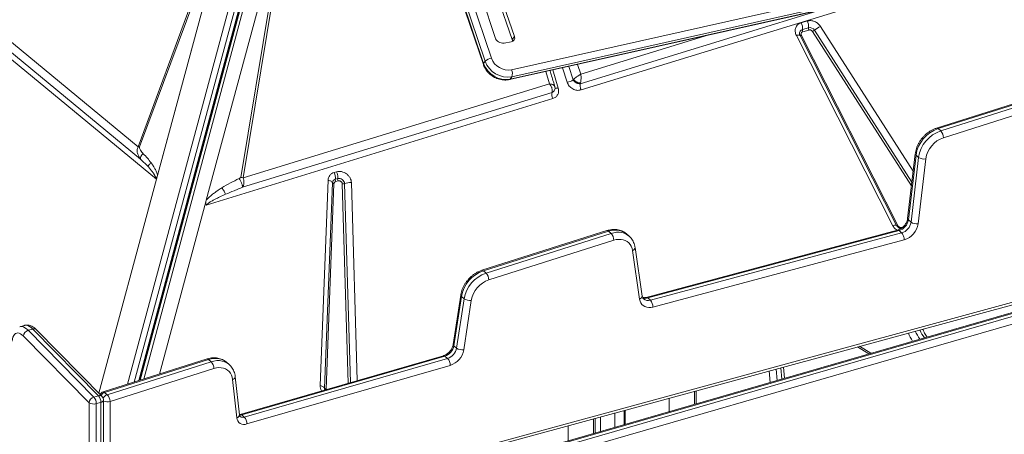
# Model space of a CAD drawing. Units: millimetres. Extents: x -12769 to 21822, y -4509 to 10312.
# Drawn here: x 7692 to 8623, y 549 to 941 of the extents above; entities that cross this region are included whole.
import ezdxf

# ---------------------------------------------------------------- set-up
doc = ezdxf.new("R2010")
doc.units = ezdxf.units.MM

msp = doc.modelspace()

# ---------------------------------------------------------------- linework, layer by layer
at = {"color": 8, "linetype": 'Continuous', "lineweight": 15}
for p, q in [((8028.04, 1426.57), (7805.54, 600.11)), ((7793.66, 596.34), (8016.71, 1424.9)), ((8022.51, 1424.12), (7800.22, 598.42)), ((8025.78, 1422.16), (7804.38, 599.74)), ((7809.09, 601.24), (8030.24, 1422.7)), ((8523.31, 966.98), (8222.84, 874.72)), ((8222.06, 880.61), (8449.89, 950.54)), ((8449.21, 934.88), (8537.01, 797.9)), ((8343.59, 926.72), (8222.57, 889.6)), ((8535.36, 783.96), (8441.79, 929.94)), ((8443.65, 931.17), (8535.77, 787.44)), ((8209.7, 881.96), (8205.25, 895.73)), ((8211.1, 897.04), (8215.36, 884.33)), ((8222.57, 889.6), (8219.31, 898.87)), ((8189.4, 892.17), (8192.91, 880.5)), ((8196.15, 893.69), (8201.2, 876.43)), ((7766.8, 587.77), (7821.31, 790.25)), ((8002.49, 597.31), (7996.98, 785.75)), ((7999.13, 786.07), (8004.62, 597.93)), ((8005.57, 787.02), (8011.04, 599.78)), ((7866.91, 765.42), (7823.98, 605.97)), ((8526.26, 744.61), (8527.06, 744.84)), ((8486.33, 632.2), (8497.05, 625.57)), ((8401.61, 598.02), (8400.71, 608.88)), ((8407.34, 610.68), (8408.24, 599.93)), ((8412.57, 601.18), (8411.68, 611.87)), ((7981.56, 591.66), (7981.6, 591.28)), ((8254.87, 569.16), (8254.87, 555.66)), ((8241.21, 565.44), (8241.21, 551.72))]:
    msp.add_line(p, q, dxfattribs=at)
at = {"color": 7, "linetype": 'Continuous', "lineweight": 15}
for p, q in [((7805.66, 600.15), (8028.03, 1426.18)), ((8027.05, 1422.04), (7805.8, 600.19)), ((8059.82, 1108.41), (8130.42, 898.71)), ((8060.01, 1109.29), (8130.62, 899.58)), ((8132.08, 901.82), (8061.48, 1111.53)), ((8067.49, 1114.48), (8138.09, 904.78)), ((7803.82, 820.87), (7498.8, 1072.53)), ((7495.95, 1065.22), (7806.12, 809.38)), ((7821.31, 790.25), (7494.75, 1059.53)), ((7891.98, 1052.75), (7821.31, 790.25)), ((7891.98, 1052.75), (7821.37, 790.45)), ((7903.08, 791.61), (7947.56, 1060.05)), ((7889.45, 1052.03), (7803.82, 820.87)), ((7805.15, 820.78), (7890.78, 1051.93)), ((7891.75, 1051.95), (7822.24, 793.74)), ((7868.23, 770.31), (7943.95, 1051.58)), ((7943.95, 1051.58), (7900.93, 792.02)), ((8159.75, 925.42), (8137.27, 989.94)), ((8121.69, 985.38), (8141.42, 924.34)), ((8157.7, 922.29), (8135.22, 986.8)), ((8155.86, 885.03), (8529.48, 968.74)), ((8157.02, 893.86), (8530.64, 977.57)), ((8530.94, 970.97), (8157.32, 887.27)), ((8155.18, 884.51), (8528.8, 968.22)), ((8431.15, 938.32), (8436.85, 939.96)), ((8432.18, 931.89), (8437.89, 933.54)), ((8438.24, 931.4), (8432.53, 929.75)), ((8157.7, 922.29), (8159.75, 925.42)), ((8517.81, 746.26), (8426.45, 926.15)), ((8429.58, 927.38), (8429.54, 927.59)), ((8521.32, 746.48), (8429.95, 926.37)), ((8431.18, 926.25), (8522.54, 746.35)), ((8149.95, 919.1), (8156.76, 920.25)), ((8132.08, 901.82), (8130.62, 899.58)), ((8157.32, 887.27), (8155.86, 885.03)), ((8192.91, 880.5), (7903.08, 791.61)), ((8197.82, 878.22), (8197.84, 878.11)), ((8198.03, 875.48), (8198.16, 875.97)), ((8215.36, 884.33), (8215.35, 884.31)), ((8215.35, 884.31), (8215.85, 883.49)), ((8215.85, 883.49), (8216.51, 882.72)), ((8220.15, 880.69), (8221.1, 880.56)), ((8221.1, 880.56), (8222, 880.6)), ((8222, 880.6), (8222.06, 880.61)), ((8222.06, 880.61), (8222.11, 880.76)), ((8698.59, 882.89), (8559.1, 838.61)), ((8699.98, 882.42), (8560.49, 838.13)), ((8562.99, 835.97), (8702.48, 880.25)), ((8196.14, 866.52), (7868.22, 765.82)), ((7902.7, 782.59), (8195.36, 872.42)), ((8195.36, 872.42), (8196.79, 873.28)), ((8195.4, 872.53), (8195.36, 872.42)), ((8222.84, 874.72), (8222.7, 874.68)), ((8705.1, 873.79), (8565.61, 829.51)), ((8562.99, 835.97), (8560.49, 838.13)), ((7803.82, 820.87), (7805.15, 820.78)), ((8538.95, 814.39), (8531.73, 753.11)), ((8539.62, 813.09), (8532.39, 751.8)), ((8534.89, 749.64), (8542.12, 810.93)), ((8542.12, 810.93), (8539.62, 813.09)), ((7777.26, 441.41), (9097.95, 801.12)), ((7806.12, 809.38), (7813.26, 802.15)), ((8548.92, 809.48), (8541.69, 748.19)), ((7776.08, 438.75), (9096.77, 798.46)), ((7989.33, 796.62), (7991.56, 797.26)), ((7821.36, 790.46), (7821.37, 790.45)), ((7976.05, 594.98), (7983.53, 789.25)), ((7980.19, 592.49), (7987.67, 786.76)), ((7989.04, 785.94), (7981.56, 591.66)), ((7990.37, 790.2), (7992.6, 790.84)), ((7990.72, 788.06), (7992.94, 788.7)), ((7992.6, 790.84), (7992.56, 790.4)), ((7868.23, 770.31), (7866.91, 765.42)), ((8534.89, 749.64), (8532.39, 751.8)), ((8247.31, 741.64), (8129.03, 704.09)), ((8248.7, 741.17), (8130.42, 703.62)), ((8132.92, 701.46), (8251.2, 739.01)), ((8251.2, 739.01), (8248.7, 741.17)), ((8268.19, 736.44), (8265.69, 738.61)), ((8268.19, 736.44), (8268.31, 736.34)), ((8522.15, 742.11), (8284.47, 678.49)), ((8523.54, 741.64), (8285.86, 678.02)), ((8288.36, 675.85), (8526.04, 739.48)), ((8526.04, 739.48), (8523.54, 741.64)), ((8253.82, 732.55), (8135.54, 695)), ((8528.43, 732.95), (8290.77, 669.33)), ((8835.49, 723.27), (7882.86, 448.27)), ((8836.88, 722.8), (7884.25, 447.8)), ((7886.75, 445.63), (8839.38, 720.63)), ((8278.17, 676.88), (8271.47, 722.73)), ((8280.62, 679.77), (8273.92, 725.62)), ((8841.88, 714.14), (7889.25, 439.14)), ((8132.92, 701.46), (8130.42, 703.62)), ((8108.99, 680.68), (8101.91, 633.94)), ((8109.66, 679.37), (8102.58, 632.64)), ((8105.08, 630.47), (8112.16, 677.21)), ((8112.16, 677.21), (8109.66, 679.37)), ((8118.94, 675.6), (8111.86, 628.86)), ((8288.36, 675.85), (8285.86, 678.02)), ((7696.17, 651.95), (7691.84, 650.7)), ((7699.84, 647.32), (7704.17, 648.57)), ((7699.84, 647.32), (7761.99, 584.24)), ((7766.32, 585.49), (7704.17, 648.57)), ((7769.67, 584.87), (7707.52, 647.95)), ((7757.44, 578.86), (7695.3, 641.94)), ((8105.08, 630.47), (8102.58, 632.64)), ((8484.14, 631.6), (8494.9, 624.95)), ((7868.99, 620.26), (7770.75, 589.07)), ((7870.38, 619.78), (7772.14, 588.59)), ((7774.64, 586.43), (7872.88, 617.62)), ((7872.88, 617.62), (7870.38, 619.78)), ((7889.87, 615.05), (7887.37, 617.22)), ((8092.64, 623.34), (7900.4, 567.84)), ((8094.03, 622.86), (7901.79, 567.37)), ((7904.29, 565.2), (8096.53, 620.7)), ((8096.53, 620.7), (8094.03, 622.86)), ((7875.5, 611.16), (7777.26, 579.97)), ((8099.03, 614.2), (7906.79, 558.71)), ((8415.17, 601.94), (8414.29, 612.58)), ((7897.12, 564.63), (7893.23, 600.76)), ((7899.59, 567.33), (7895.7, 603.46)), ((7774.64, 586.43), (7772.14, 588.59)), ((7980.24, 591.63), (7980.19, 592.49)), ((7980.35, 591.24), (7980.45, 590.91)), ((8330.1, 577.38), (8330.1, 589.65)), ((8331.83, 577.88), (8331.83, 590.12)), ((7757.44, 417.03), (7757.44, 578.86)), ((7761.99, 584.24), (7766.32, 585.49)), ((7764.27, 577.94), (7768.6, 579.19)), ((7764.27, 577.94), (7764.27, 416.12)), ((7768.6, 417.37), (7768.6, 579.19)), ((7771.1, 419.53), (7771.1, 581.36)), ((7777.26, 579.97), (7777.26, 441.41)), ((8306.1, 570.45), (8306.1, 583.11)), ((8263.53, 558.16), (8263.53, 571.51)), ((8264.53, 558.45), (8264.53, 571.79)), ((7904.29, 565.2), (7901.79, 567.37)), ((8234.48, 549.77), (8234.48, 563.6)), ((8236.21, 550.27), (8236.21, 564.07)), ((8210.48, 542.85), (8210.48, 557.07))]:
    msp.add_line(p, q, dxfattribs=at)
at = {"color": 7, "linetype": 'Continuous', "lineweight": 15, "flags": 128}
for points in [[(8157.95, 920.63), (8157.91, 921.42), (8157.7, 922.29)], [(7983.53, 789.25), (7984.36, 789.08), (7985.12, 788.85), (7985.81, 788.58), (7986.41, 788.27), (7986.9, 787.92), (7987.28, 787.55), (7987.54, 787.16), (7987.67, 786.76)], [(8271.47, 722.73), (8271.01, 724.85), (8270.24, 726.8), (8269.2, 728.54), (8267.9, 730.06), (8266.35, 731.31), (8264.6, 732.29), (8262.66, 732.97), (8260.58, 733.34), (8258.38, 733.39), (8256.12, 733.12), (8253.82, 732.55)], [(8290.77, 669.33), (8288.74, 668.95), (8286.77, 668.9), (8284.91, 669.18), (8283.2, 669.78), (8281.68, 670.69), (8280.39, 671.89), (8279.36, 673.35), (8278.61, 675.02), (8278.17, 676.88)], [(7695.3, 641.94), (7693.97, 643.14), (7692.64, 644.02), (7691.35, 644.58), (7690.12, 644.79), (7688.96, 644.66), (7687.89, 644.19), (7686.95, 643.39), (7686.13, 642.27), (7685.47, 640.85), (7684.96, 639.16), (7684.62, 637.22)], [(7893.23, 600.76), (7892.83, 602.96), (7892.11, 605), (7891.1, 606.83), (7889.81, 608.43), (7888.27, 609.76), (7886.5, 610.8), (7884.53, 611.53), (7882.41, 611.93), (7880.17, 612.01), (7877.86, 611.75), (7875.5, 611.16)], [(7976.05, 594.98), (7976.88, 594.8), (7977.64, 594.58), (7978.33, 594.31), (7978.93, 593.99), (7979.42, 593.65), (7979.8, 593.28), (7980.06, 592.89), (7980.19, 592.49)]]:
    msp.add_lwpolyline(points, dxfattribs=at)
at = {"color": 8, "linetype": 'Continuous', "lineweight": 15, "flags": 128}
for points in [[(8426.45, 926.15), (8427.18, 926.38), (8427.85, 926.55), (8428.45, 926.66), (8428.97, 926.71), (8429.39, 926.68), (8429.7, 926.59), (8429.91, 926.44), (8429.95, 926.37)], [(8155.86, 885.03), (8155.54, 884.68), (8155.18, 884.51)], [(8517.81, 746.26), (8518.54, 746.49), (8519.22, 746.66), (8519.82, 746.77), (8520.33, 746.81), (8520.75, 746.79), (8521.07, 746.7), (8521.27, 746.55), (8521.32, 746.48)], [(8522.54, 746.35), (8522.3, 746.28), (8522.08, 746.22), (8521.87, 746.18), (8521.7, 746.17), (8521.56, 746.18), (8521.46, 746.21), (8521.39, 746.26), (8521.37, 746.28)], [(8265.69, 738.61), (8265.2, 739.01), (8263.29, 740.28), (8261.18, 741.25), (8258.89, 741.89), (8256.47, 742.21), (8253.93, 742.19), (8251.33, 741.85), (8248.7, 741.17)], [(8251.2, 739.01), (8253.83, 739.68), (8256.43, 740.03), (8258.97, 740.04), (8261.39, 739.73), (8263.68, 739.08), (8265.79, 738.12), (8267.7, 736.85), (8268.19, 736.44)], [(8526.42, 744.29), (8526.38, 744.36), (8526.26, 744.61)], [(7704.17, 648.57), (7702.65, 649.96), (7701.13, 651.02), (7699.64, 651.73), (7698.2, 652.09), (7696.84, 652.09), (7696.17, 651.95)], [(7691.81, 650.69), (7692.51, 650.84), (7693.87, 650.84), (7695.31, 650.48), (7696.8, 649.77), (7698.32, 648.71), (7699.84, 647.32)], [(7887.37, 617.22), (7887.18, 617.38), (7885.26, 618.73), (7883.13, 619.76), (7880.8, 620.45), (7878.33, 620.81), (7875.74, 620.81), (7873.07, 620.47), (7870.38, 619.78)], [(7872.88, 617.62), (7875.57, 618.3), (7878.24, 618.65), (7880.83, 618.64), (7883.3, 618.29), (7885.63, 617.59), (7887.76, 616.56), (7889.68, 615.22), (7889.86, 615.06)], [(7768.6, 579.19), (7769.4, 579.48), (7770.07, 579.84), (7770.59, 580.25), (7770.93, 580.71), (7771.09, 581.19), (7771.1, 581.36)]]:
    msp.add_lwpolyline(points, dxfattribs=at)
at = {"color": 8, "linetype": 'Continuous', "lineweight": 15}
for centre, radius, start, end in [((8433.19, 928.31), 3.72, 105.66348, 191.2104), ((8430.44, 927.59), 1.53, 256.71256, 298.65534), ((8131.35, 898.96), 0.96, 139.61943, 195.16322), ((8200.13, 880.42), 4.13, 241.04571, 285.00327), ((8559.4, 837.22), 1.42, 40.10391, 102.24209), ((8540.51, 814.37), 1.56, 179.14846, 235.16454), ((8533.28, 753.08), 1.56, 179.13984, 235.14936), ((8247.61, 740.26), 1.42, 40.05636, 102.29311), ((8270.73, 725.85), 3.2, 283.48035, 355.98614), ((8129.34, 702.71), 1.41, 39.93386, 102.46545), ((8110.44, 680.59), 1.45, 176.62809, 237.46597), ((8277.43, 680), 3.2, 283.48728, 355.95185), ((8283.73, 685.05), 7.34, 247.64733, 286.79839), ((8286.26, 682.41), 6.89, 231.76731, 287.75396), ((8284.72, 676.95), 1.56, 43.06313, 98.53036), ((7705.34, 645.52), 3.27, 48.08802, 110.92449), ((8576.89, 662.07), 47.72, 201.2818, 211.81583), ((8569.09, 658.93), 32.6, 202.3655, 217.83085), ((8572.88, 659.87), 31.99, 202.33165, 217.97479), ((8103.36, 633.86), 1.45, 176.59655, 237.49771), ((7869.29, 618.87), 1.42, 40.05951, 102.29957), ((8092.89, 621.82), 1.54, 42.72171, 99.55537), ((7892.62, 603.8), 3.1, 281.37679, 353.7219), ((7774.19, 582.63), 6.3, 108.9895, 149.80382), ((7771.05, 587.67), 1.43, 40.35655, 101.98331), ((7767.48, 582.43), 3.27, 48.11529, 110.91106), ((7776.7, 580.45), 6.32, 108.98578, 157.29996), ((7774.8, 588.48), 8.85, 245.29507, 286.12714), ((7896.51, 567.67), 3.1, 281.36143, 353.69839), ((7900.32, 572.15), 5, 261.73993, 287.05326), ((7902.88, 569.28), 4.32, 232.01987, 289.05165), ((7900.65, 566.31), 1.55, 42.81431, 98.66268)]:
    msp.add_arc(centre, radius, start, end, dxfattribs=at)
at = {"color": 7, "linetype": 'Continuous', "lineweight": 15}
for centre, radius, start, end in [((8420.67, 933.33), 11.61, 352.89721, 25.44893), ((8436.02, 931.41), 3.87, 172.89664, 205.44741), ((8426.37, 934.98), 11.61, 352.89721, 25.44893), ((8440.22, 933.11), 2.36, 169.61883, 180.42693), ((8442.16, 933.18), 4.3, 181.08838, 204.4247), ((8439.13, 928.37), 5.31, 31.79895, 103.49023), ((8460.48, 911.97), 25.54, 116.20718, 131.24629), ((8148.87, 926.91), 7.88, 199.02688, 277.87164), ((8156.22, 924.01), 3.8, 278.09587, 21.72626), ((8438.05, 937.56), 8.49, 296.19208, 311.26267), ((8139.19, 894.96), 9.88, 96.3846, 136.03408), ((8153.92, 910.35), 16.77, 199.39252, 280.67418), ((8151.75, 907.08), 22.43, 199.52332, 280.54385), ((8153.22, 909.31), 22.43, 199.52364, 280.54212), ((8149.44, 890.21), 8.42, 339.51427, 25.70231), ((8207.95, 894.1), 12.27, 278.22776, 307.0752), ((8226.65, 879.11), 4.82, 161.91489, 181.96224), ((8232.44, 879.26), 10.62, 181.68668, 205.31314), ((8203.82, 870.53), 8.66, 167.43298, 207.5993), ((8570.51, 808.57), 31.22, 108.72204, 171.66827), ((8573.04, 806.37), 31.26, 108.76444, 171.62587), ((8573.61, 805.88), 24.95, 108.68673, 171.70483), ((8555.79, 829.28), 9.82, 1.34174, 42.89593), ((8547.3, 818.57), 9.23, 235.85465, 280.07878), ((7899.59, 779.21), 12.87, 74.3114, 84.04833), ((7978.85, 791.63), 11.61, 352.89779, 25.4472), ((7979.81, 791.93), 12.9, 1.0816, 24.42909), ((7985.64, 792.12), 7.08, 349.60842, 0.43186), ((7991.33, 786.66), 3.67, 105.21745, 178.36177), ((7989.05, 787.5), 1.57, 208.05226, 269.87732), ((7992.69, 789.77), 2.36, 169.60445, 180.43208), ((7994.63, 789.84), 4.3, 181.07423, 204.43846), ((7996.86, 790.48), 4.3, 181.07423, 204.43846), ((7993.85, 785.7), 5.29, 3.98375, 103.64535), ((7997.5, 789.63), 3.92, 262.29716, 294.49174), ((8003.99, 775.37), 11.75, 82.29221, 114.47729), ((8520.06, 753.61), 12.46, 286.19323, 351.6811), ((8522.56, 751.44), 12.46, 286.19323, 351.6811), ((8523.23, 750.86), 18.65, 286.18018, 351.76321), ((8540.07, 757.28), 9.23, 235.859, 280.08108), ((8244, 732.32), 9.83, 1.35098, 42.8902), ((8140.53, 673.96), 31.34, 108.81242, 170.0466), ((8143.04, 671.78), 31.35, 108.82682, 170.0322), ((8125.72, 694.77), 9.83, 1.35668, 42.8845), ((8143.6, 671.29), 25.04, 108.76733, 170.0906), ((8117.62, 685.15), 9.64, 235.47501, 277.83105), ((8281.53, 669.63), 9.24, 358.18292, 42.37417), ((7701.67, 641.16), 6.42, 106.57414, 173.03739), ((8090.24, 634.81), 12.53, 287.59446, 350.02728), ((8092.74, 632.64), 12.53, 287.59446, 350.02728), ((8093.38, 632.09), 18.76, 287.522, 350.09905), ((8110.54, 638.42), 9.64, 235.48329, 277.81963), ((7865.68, 610.93), 9.83, 1.35668, 42.8845), ((8089.55, 614.28), 9.48, 359.51254, 42.5903), ((7772.26, 584.3), 5, 107.61284, 151.48822), ((7981.57, 593.23), 1.57, 208.08696, 269.8425), ((7763.82, 578.08), 6.42, 106.56788, 173.03916), ((7761.83, 585.65), 8.08, 237.13498, 287.60426), ((7754.46, 577.94), 9.82, 0.01864, 39.90031), ((7758.79, 579.19), 9.82, 0.01864, 39.90031), ((7766.1, 581.36), 5, 0, 44.57065), ((7767.44, 579.74), 9.83, 1.34254, 42.89609), ((7904.18, 565.3), 7.09, 185.47072, 291.56186), ((7897.31, 558.79), 9.48, 359.51254, 42.5903)]:
    msp.add_arc(centre, radius, start, end, dxfattribs=at)
msp.add_ellipse((7818.65, 792.89), major_axis=(0.11, 5.91), ratio=0.51074, start_param=4.258881, end_param=4.298023, dxfattribs=at)
for points, knots in [([(8426.45, 926.15), (8426.18, 926.76), (8425.63, 927.99), (8425.3, 929.94), (8425.36, 931.84), (8425.82, 933.63), (8426.67, 935.23), (8427.87, 936.6), (8429.37, 937.68), (8430.56, 938.11), (8431.15, 938.32)], [0, 0, 0, 0, 0.123704, 0.250002, 0.376291, 0.500007, 0.62371, 0.750003, 0.876294, 1, 1, 1, 1]), ([(8436.85, 939.96), (8437.93, 940.16), (8440.14, 940.56), (8443.73, 939.65), (8447, 937.74), (8448.49, 935.81), (8449.21, 934.88)], [0, 0, 0, 0, 0.242071, 0.499998, 0.757925, 1, 1, 1, 1]), ([(8441.79, 929.94), (8441.59, 930.2), (8441.16, 930.76), (8440.22, 931.31), (8439.19, 931.57), (8438.55, 931.45), (8438.24, 931.4)], [0, 0, 0, 0, 0.242095, 0.500007, 0.757956, 1, 1, 1, 1]), ([(8429.96, 926.37), (8429.91, 926.48), (8429.74, 926.8), (8429.6, 927.22), (8429.57, 927.49), (8429.55, 927.58)], [0, 0, 0, 0, 0.2403667, 0.7611072, 1, 1, 1, 1]), ([(8432.53, 929.75), (8432.36, 929.69), (8432.02, 929.57), (8431.59, 929.26), (8431.24, 928.87), (8431, 928.4), (8430.86, 927.89), (8430.85, 927.34), (8430.94, 926.78), (8431.1, 926.43), (8431.18, 926.25)], [0, 0, 0, 0, 0.125002, 0.250001, 0.374925, 0.499976, 0.62496, 0.749993, 0.874924, 1, 1, 1, 1]), ([(8130.42, 898.71), (8130.58, 898.26), (8131.02, 897.05), (8131.97, 895.16), (8133.31, 893.09), (8134.9, 891.16), (8136.72, 889.42), (8138.74, 887.87), (8140.92, 886.56), (8143.22, 885.5), (8145.63, 884.71), (8148.09, 884.21), (8150.56, 884.01), (8152.95, 884.09), (8154.46, 884.37), (8155.18, 884.51)], [0, 0, 0, 0, 0.047114, 0.126179, 0.205485, 0.285121, 0.364982, 0.445037, 0.525236, 0.605551, 0.685939, 0.766358, 0.846745, 0.92699, 1, 1, 1, 1]), ([(8197.94, 878.13), (8197.51, 879.54), (8196.51, 882.84), (8195.05, 887.71), (8193.97, 891.28), (8193.47, 892.97), (8193.43, 893.08)], [0, 0, 0, 0, 0.282828, 0.662396, 0.977552, 1, 1, 1, 1]), ([(8215.77, 884.72), (8216.18, 885.08), (8217.01, 885.81), (8218.1, 886.61), (8218.64, 887.02)], [0, 0, 0, 0, 0.495912, 1, 1, 1, 1]), ([(8218.64, 887.02), (8218.97, 887.26), (8219.63, 887.73), (8220.3, 888.18), (8220.63, 888.4)], [0, 0, 0, 0, 0.495921, 1, 1, 1, 1]), ([(8220.63, 888.4), (8220.96, 888.62), (8221.63, 889.05), (8222.25, 889.42), (8222.57, 889.6)], [0, 0, 0, 0, 0.496591, 1, 1, 1, 1]), ([(8222.57, 889.6), (8222.64, 888.9), (8222.78, 887.51), (8222.77, 885.23), (8222.62, 883.02), (8222.38, 881.86), (8222.26, 881.29)], [0, 0, 0, 0, 0.250451, 0.501031, 0.752232, 1, 1, 1, 1]), ([(8194.25, 878.5), (8194.05, 878.85), (8193.64, 879.55), (8193.15, 880.18), (8192.91, 880.5)], [0, 0, 0, 0, 0.498373, 1, 1, 1, 1]), ([(8195.19, 876.34), (8195.07, 876.7), (8194.81, 877.43), (8194.44, 878.14), (8194.25, 878.5)], [0, 0, 0, 0, 0.497787, 1, 1, 1, 1]), ([(8195.4, 872.53), (8195.52, 873.08), (8195.75, 874.18), (8195.38, 875.62), (8195.19, 876.34)], [0, 0, 0, 0, 0.499052, 1, 1, 1, 1]), ([(8198.16, 876), (8198.07, 875.52), (8197.9, 874.55), (8196.89, 873.3), (8195.9, 872.78), (8195.4, 872.53)], [0, 0, 0, 0, 0.33011, 0.66498, 1, 1, 1, 1]), ([(8201.2, 876.43), (8201.4, 875.39), (8201.81, 873.24), (8200.91, 870.2), (8199, 867.74), (8197.07, 866.92), (8196.14, 866.52)], [0, 0, 0, 0, 0.242089, 0.500001, 0.757935, 1, 1, 1, 1]), ([(8198.16, 875.92), (8198.17, 876.34), (8198.2, 877.14), (8197.99, 877.9), (8197.89, 878.26)], [0, 0, 0, 0, 0.523613, 1, 1, 1, 1]), ([(8222.7, 874.68), (8222.09, 874.54), (8220.83, 874.26), (8218.81, 874.36), (8216.8, 874.83), (8214.88, 875.69), (8213.14, 876.88), (8211.64, 878.37), (8210.43, 880.09), (8209.94, 881.34), (8209.7, 881.96)], [0, 0, 0, 0, 0.123595, 0.25, 0.376407, 0.499991, 0.623593, 0.749987, 0.876402, 1, 1, 1, 1]), ([(8215.77, 884.72), (8215.7, 884.65), (8215.55, 884.52), (8215.42, 884.39), (8215.36, 884.33)], [0, 0, 0, 0, 0.494148, 1, 1, 1, 1]), ([(8222.11, 880.76), (8221.51, 880.73), (8220.6, 880.69), (8219.26, 881.07), (8218.28, 881.5), (8217.36, 882.08), (8216.25, 882.99), (8215.72, 883.79), (8215.36, 884.33)], [0, 0, 0, 0, 0.24952, 0.374817, 0.499999, 0.625207, 0.75047, 1, 1, 1, 1]), ([(8215.77, 884.72), (8215.79, 884.68), (8215.83, 884.62), (8215.9, 884.51), (8216.01, 884.36), (8216.23, 884.08), (8216.66, 883.59), (8217.58, 882.78), (8219.07, 881.87), (8220.6, 881.39), (8221.55, 881.29), (8221.99, 881.27), (8222.18, 881.28), (8222.26, 881.29)], [0, 0, 0, 0, 0.017395, 0.031068, 0.055481, 0.099114, 0.176902, 0.315274, 0.56045, 0.805538, 0.914263, 0.962244, 1, 1, 1, 1]), ([(8216.51, 882.72), (8216.77, 882.47), (8217.29, 881.99), (8217.9, 881.61), (8218.21, 881.43)], [0, 0, 0, 0, 0.504138, 1, 1, 1, 1]), ([(8218.21, 881.43), (8218.35, 881.35), (8218.98, 881.01), (8219.64, 880.83), (8220.15, 880.69)], [0, 0, 0, 0, 0.2328473, 1, 1, 1, 1]), ([(8222.26, 881.29), (8222.24, 881.19), (8222.19, 881.01), (8222.14, 880.84), (8222.11, 880.76)], [0, 0, 0, 0, 0.49378, 1, 1, 1, 1]), ([(8196.79, 873.28), (8197.18, 873.66), (8197.71, 874.16), (8197.85, 874.81), (8197.89, 874.97)], [0, 0, 0, 0, 0.763542, 1, 1, 1, 1]), ([(8559.1, 838.61), (8558.63, 838.45), (8557.31, 838.01), (8555.2, 837.06), (8552.81, 835.71), (8550.53, 834.11), (8548.38, 832.29), (8546.39, 830.28), (8544.58, 828.09), (8542.98, 825.75), (8541.61, 823.29), (8540.49, 820.74), (8539.64, 818.13), (8539.16, 816), (8539, 814.76), (8538.95, 814.39)], [0, 0, 0, 0, 0.046956, 0.129906, 0.212983, 0.296222, 0.379545, 0.462916, 0.546367, 0.629911, 0.713557, 0.797334, 0.881238, 0.965214, 1, 1, 1, 1]), ([(7806.12, 809.38), (7805.52, 810.21), (7804.3, 811.88), (7803.1, 814.78), (7802.73, 817.4), (7803.04, 819.5), (7803.56, 820.42), (7803.82, 820.87)], [0, 0, 0, 0, 0.243155, 0.492465, 0.746727, 0.874864, 1, 1, 1, 1]), ([(7805.15, 820.78), (7805.11, 820.56), (7805.01, 819.92), (7805.42, 818.86), (7806.15, 817.48), (7807.26, 815.96), (7808.21, 814.94), (7808.69, 814.43)], [0, 0, 0, 0, 0.084428, 0.248955, 0.447746, 0.722837, 1, 1, 1, 1]), ([(7808.69, 814.43), (7808.25, 814.05), (7807.37, 813.28), (7806.44, 811.85), (7805.93, 810.45), (7806.06, 809.74), (7806.12, 809.38)], [0, 0, 0, 0, 0.250008, 0.500028, 0.750003, 1, 1, 1, 1]), ([(7816.17, 805.7), (7815.01, 807.22), (7812.69, 810.25), (7810.02, 813.04), (7808.69, 814.43)], [0, 0, 0, 0, 0.500385, 1, 1, 1, 1]), ([(7816.17, 805.7), (7815.82, 805.46), (7815.1, 804.97), (7814.22, 804.06), (7813.55, 803.08), (7813.36, 802.46), (7813.26, 802.15)], [0, 0, 0, 0, 0.2500304, 0.4999683, 0.7499781, 1, 1, 1, 1]), ([(7813.26, 802.15), (7813.63, 801.74), (7814.33, 800.95), (7815.32, 799.79), (7816.21, 798.7), (7817.01, 797.68), (7817.69, 796.76), (7818.28, 795.93), (7818.78, 795.19), (7819.22, 794.49), (7819.81, 793.48), (7820.45, 792.29), (7820.69, 791.21), (7820.78, 790.77)], [0, 0, 0, 0, 0.118112, 0.228071, 0.329895, 0.423579, 0.509145, 0.579551, 0.644894, 0.705192, 0.760457, 0.901416, 1, 1, 1, 1]), ([(7822.24, 793.74), (7821.95, 794.84), (7821.36, 797.04), (7819.85, 800.02), (7818.15, 802.91), (7816.85, 804.75), (7816.17, 805.7)], [0, 0, 0, 0, 0.253709, 0.503767, 0.74151, 1, 1, 1, 1]), ([(7820.78, 790.77), (7820.79, 790.77), (7820.8, 790.78), (7820.83, 790.8), (7820.9, 790.88), (7821.04, 791.05), (7821.3, 791.44), (7821.81, 792.36), (7822.06, 793.17), (7822.24, 793.74)], [0, 0, 0, 0, 0.0053974, 0.0123407, 0.0316077, 0.0934031, 0.198847, 0.438704, 1, 1, 1, 1]), ([(7900.93, 792.02), (7900.92, 791.98), (7900.89, 791.9), (7900.74, 791.73), (7900.3, 791.36), (7899.82, 791.11), (7899.47, 790.93)], [0, 0, 0, 0, 0.063054, 0.145577, 0.383765, 1, 1, 1, 1]), ([(7983.53, 789.25), (7983.64, 790.08), (7983.85, 791.78), (7985.1, 793.97), (7986.94, 795.71), (7988.54, 796.32), (7989.33, 796.62)], [0, 0, 0, 0, 0.245133, 0.499982, 0.754815, 1, 1, 1, 1]), ([(7991.56, 797.26), (7992.31, 797.42), (7993.84, 797.75), (7996.32, 797.5), (7998.75, 796.73), (8000.96, 795.43), (8002.87, 793.71), (8004.35, 791.63), (8005.33, 789.34), (8005.49, 787.78), (8005.57, 787.02)], [0, 0, 0, 0, 0.123092, 0.250002, 0.376921, 0.500003, 0.623085, 0.749992, 0.876915, 1, 1, 1, 1]), ([(7820.78, 790.77), (7820.79, 790.77), (7820.86, 790.79), (7820.96, 790.74), (7821.15, 790.65), (7821.28, 790.54), (7821.36, 790.46)], [0, 0, 0, 0, 0.040202, 0.245304, 0.488499, 1, 1, 1, 1]), ([(7899.47, 790.93), (7896.65, 789.58), (7891, 786.87), (7885.69, 783.7), (7883.02, 782.11)], [0, 0, 0, 0, 0.499385, 1, 1, 1, 1]), ([(7902.7, 782.59), (7901, 781.94), (7898.27, 780.89), (7892.88, 778.73), (7889.24, 777.15), (7886.58, 776)], [0, 0, 0, 0, 0.3132877, 0.5001063, 1, 1, 1, 1]), ([(7899.47, 790.93), (7899.67, 790.59), (7900.07, 789.91), (7900.66, 788.76), (7901.22, 787.57), (7901.71, 786.38), (7902.12, 785.24), (7902.43, 784.2), (7902.64, 783.28), (7902.68, 782.82), (7902.7, 782.59)], [0, 0, 0, 0, 0.124986, 0.250013, 0.375007, 0.499987, 0.625002, 0.75001, 0.874992, 1, 1, 1, 1]), ([(7902.7, 782.59), (7903.01, 783.16), (7903.66, 784.33), (7904.03, 786.73), (7903.88, 789.32), (7903.34, 790.86), (7903.08, 791.61)], [0, 0, 0, 0, 0.243058, 0.499387, 0.757032, 1, 1, 1, 1]), ([(7990.72, 788.06), (7990.48, 787.97), (7990.02, 787.79), (7989.5, 787.29), (7989.14, 786.67), (7989.08, 786.18), (7989.04, 785.94)], [0, 0, 0, 0, 0.25, 0.499986, 0.750029, 1, 1, 1, 1]), ([(7996.98, 785.75), (7996.95, 785.97), (7996.91, 786.42), (7996.62, 787.08), (7996.2, 787.67), (7995.65, 788.17), (7995.01, 788.55), (7994.31, 788.77), (7993.6, 788.84), (7993.16, 788.75), (7992.94, 788.7)], [0, 0, 0, 0, 0.125016, 0.250009, 0.374974, 0.500004, 0.624986, 0.74999, 0.874981, 1, 1, 1, 1]), ([(7886.58, 776), (7884.75, 775.17), (7881.43, 773.67), (7877.32, 771.63), (7874.33, 770.04), (7871.96, 768.65), (7869.87, 767.35), (7868.69, 766.26), (7868.22, 765.82)], [0, 0, 0, 0, 0.281187, 0.510648, 0.646501, 0.761761, 0.903521, 1, 1, 1, 1]), ([(7868.23, 770.31), (7869.05, 771.22), (7870.7, 773.05), (7873.57, 775.5), (7876.55, 777.8), (7879.7, 780), (7881.89, 781.4), (7883.02, 782.11)], [0, 0, 0, 0, 0.197793, 0.399036, 0.596391, 0.7918, 1, 1, 1, 1]), ([(7883.02, 782.11), (7883.39, 781.65), (7884.11, 780.73), (7885.13, 779.11), (7886.01, 777.47), (7886.39, 776.49), (7886.58, 776)], [0, 0, 0, 0, 0.25, 0.500029, 0.750027, 1, 1, 1, 1]), ([(7868.22, 765.82), (7868.06, 766.48), (7867.69, 768.03), (7868.03, 769.48), (7868.23, 770.31)], [0, 0, 0, 0, 0.429158, 1, 1, 1, 1]), ([(8523.04, 744.48), (8522.74, 744.73), (8522.32, 745.07), (8521.82, 745.66), (8521.52, 746.08), (8521.38, 746.38), (8521.33, 746.48)], [0, 0, 0, 0, 0.413912, 0.580507, 0.856636, 1, 1, 1, 1]), ([(8531.73, 753.11), (8531.69, 752.88), (8531.6, 752.19), (8531.27, 750.96), (8530.66, 749.45), (8529.82, 747.95), (8528.79, 746.54), (8527.59, 745.25), (8526.27, 744.13), (8524.88, 743.22), (8523.46, 742.5), (8522.54, 742.23), (8522.08, 742.1)], [0, 0, 0, 0, 0.050631, 0.15592, 0.261379, 0.366812, 0.472382, 0.577983, 0.683397, 0.788378, 0.892854, 1, 1, 1, 1]), ([(8522.54, 746.35), (8522.74, 746.05), (8523.14, 745.42), (8524.12, 744.76), (8525.24, 744.44), (8525.93, 744.56), (8526.26, 744.61)], [0, 0, 0, 0, 0.240752, 0.499979, 0.759256, 1, 1, 1, 1]), ([(8265.78, 738.48), (8265.57, 738.68), (8264.81, 739.39), (8263.29, 740.37), (8261.26, 741.4), (8259.08, 742.15), (8256.78, 742.61), (8254.39, 742.78), (8251.93, 742.66), (8249.55, 742.29), (8248.02, 741.85), (8247.31, 741.64)], [0, 0, 0, 0, 0.045147, 0.164611, 0.28393, 0.40362, 0.524185, 0.645947, 0.769078, 0.8935, 1, 1, 1, 1]), ([(8273.92, 725.62), (8273.84, 726.1), (8273.62, 727.39), (8273.03, 729.41), (8272.07, 731.61), (8270.83, 733.6), (8269.58, 735.18), (8268.65, 735.99), (8268.3, 736.29)], [0, 0, 0, 0, 0.114965, 0.3108, 0.504983, 0.69666, 0.886044, 1, 1, 1, 1]), ([(8525.21, 743.47), (8525.01, 743.52), (8524.62, 743.62), (8523.87, 743.93), (8523.36, 744.26), (8523.04, 744.48)], [0, 0, 0, 0, 0.275489, 0.534344, 1, 1, 1, 1]), ([(8528.43, 732.95), (8528.43, 733), (8528.44, 733.32), (8528.4, 734.18), (8528.15, 735.6), (8527.61, 737.2), (8526.88, 738.6), (8526.32, 739.18), (8526.04, 739.48)], [0, 0, 0, 0, 0.02135, 0.141317, 0.355971, 0.570649, 0.785324, 1, 1, 1, 1]), ([(8129.03, 704.09), (8128.56, 703.93), (8127.25, 703.49), (8125.14, 702.55), (8122.75, 701.19), (8120.46, 699.6), (8118.31, 697.78), (8116.32, 695.76), (8114.51, 693.57), (8112.92, 691.23), (8111.55, 688.78), (8110.42, 686.23), (8109.59, 683.67), (8109.17, 681.81), (8109.02, 680.83), (8108.99, 680.68)], [0, 0, 0, 0, 0.048182, 0.133302, 0.218542, 0.303961, 0.389454, 0.475005, 0.560635, 0.646355, 0.732182, 0.818163, 0.904258, 0.985256, 1, 1, 1, 1]), ([(8282.01, 677.03), (8281.88, 677.13), (8281.54, 677.41), (8281.13, 678.06), (8280.78, 678.88), (8280.67, 679.51), (8280.62, 679.77)], [0, 0, 0, 0, 0.190062, 0.511179, 0.800402, 1, 1, 1, 1]), ([(8284.47, 678.49), (8284.26, 678.44), (8283.61, 678.28), (8282.59, 678.18), (8281.64, 678.23), (8281.18, 678.36), (8281.02, 678.41)], [0, 0, 0, 0, 0.156106, 0.479767, 0.807284, 1, 1, 1, 1]), ([(7707.52, 647.95), (7707.23, 648.24), (7706.38, 649.07), (7704.96, 650.19), (7703.26, 651.19), (7701.61, 651.86), (7699.97, 652.25), (7698.3, 652.33), (7697, 652.21), (7696.3, 651.96), (7696.15, 651.91)], [0, 0, 0, 0, 0.090846, 0.267255, 0.419558, 0.561641, 0.695255, 0.823242, 0.961232, 1, 1, 1, 1]), ([(8550.05, 640.87), (8549.83, 641.18), (8549.24, 642.02), (8548.29, 643.62), (8547.23, 645.64), (8546.46, 647.28), (8546.08, 648.25), (8546, 648.45)], [0, 0, 0, 0, 0.151995, 0.40861, 0.668844, 0.931859, 1, 1, 1, 1]), ([(8101.91, 633.94), (8101.87, 633.71), (8101.75, 633.01), (8101.38, 631.77), (8100.71, 630.26), (8099.83, 628.78), (8098.76, 627.39), (8097.53, 626.13), (8096.19, 625.06), (8094.8, 624.19), (8093.6, 623.64), (8092.89, 623.41), (8092.64, 623.34)], [0, 0, 0, 0, 0.053314, 0.164001, 0.27485, 0.385788, 0.496829, 0.607887, 0.718665, 0.828966, 0.938728, 1, 1, 1, 1]), ([(7887.51, 617.08), (7887.46, 617.13), (7886.88, 617.71), (7885.57, 618.61), (7883.6, 619.73), (7881.45, 620.55), (7879.19, 621.11), (7876.82, 621.37), (7874.38, 621.35), (7871.92, 621.03), (7870.12, 620.61), (7869.16, 620.31), (7868.99, 620.26)], [0, 0, 0, 0, 0.010318, 0.12962, 0.248637, 0.367843, 0.487803, 0.60888, 0.731269, 0.855003, 0.975091, 1, 1, 1, 1]), ([(7895.7, 603.46), (7895.64, 603.94), (7895.47, 605.25), (7894.95, 607.31), (7894.08, 609.56), (7892.93, 611.63), (7891.52, 613.46), (7890.47, 614.59), (7889.86, 615.06), (7889.86, 615.06)], [0, 0, 0, 0, 0.106409, 0.288754, 0.469647, 0.648218, 0.824561, 0.999128, 1, 1, 1, 1]), ([(7980.45, 590.91), (7980.39, 591.06), (7980.29, 591.32), (7980.27, 591.53), (7980.26, 591.62)], [0, 0, 0, 0, 0.5951329, 1, 1, 1, 1]), ([(7900.4, 567.84), (7900.24, 567.8), (7899.93, 567.71), (7899.68, 567.7), (7899.55, 567.69)], [0, 0, 0, 0, 0.496438, 1, 1, 1, 1]), ([(7900.22, 565.89), (7900.2, 565.9), (7900.06, 566), (7899.9, 566.24), (7899.68, 566.71), (7899.62, 567.15), (7899.59, 567.33)], [0, 0, 0, 0, 0.062843, 0.457912, 0.771265, 1, 1, 1, 1])]:
    msp.add_open_spline(points, degree=3, knots=knots, dxfattribs=at)
at = {"color": 8, "linetype": 'Continuous', "lineweight": 15}
for points, knots in [([(8192.91, 880.5), (8193.66, 880.39), (8195.17, 880.15), (8196.83, 879.41), (8197.77, 878.73), (8197.81, 878.31), (8197.82, 878.22)], [0, 0, 0, 0, 0.305975, 0.611866, 0.918757, 1, 1, 1, 1]), ([(8521.58, 741.96), (8521.05, 742.37), (8520, 743.19), (8518.72, 744.66), (8518.11, 745.73), (8517.81, 746.26)], [0, 0, 0, 0, 0.34669, 0.682217, 1, 1, 1, 1]), ([(8523.54, 741.64), (8523.25, 741.85), (8522.76, 742.21), (8522.34, 742.1), (8522.16, 742.06)], [0, 0, 0, 0, 0.581958, 1, 1, 1, 1]), ([(7977.26, 590.03), (7977.22, 590.09), (7976.68, 590.89), (7976.18, 592.61), (7976.09, 594.2), (7976.05, 594.98)], [0, 0, 0, 0, 0.043687, 0.529679, 1, 1, 1, 1])]:
    msp.add_open_spline(points, degree=3, knots=knots, dxfattribs=at)

doc.saveas('drawing.dxf')
